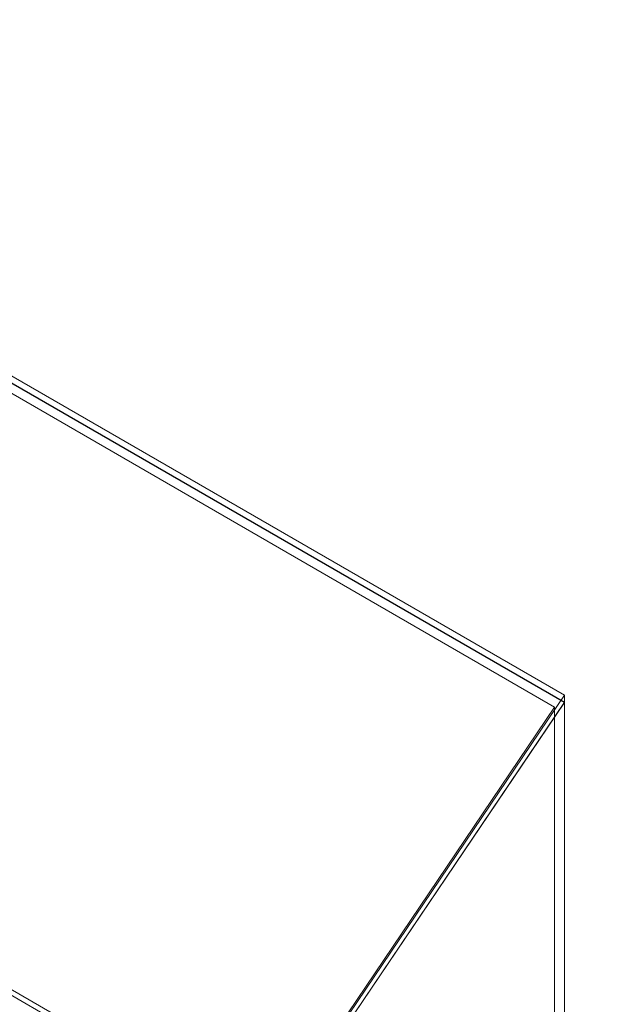
# Model space of a CAD drawing. Units: millimetres. Extents: x -1960 to 9109, y 73 to 3057.
# Drawn here: x 3796 to 3998, y 2174 to 2518 of the extents above; entities that cross this region are included whole.
import ezdxf
from ezdxf import colors
from ezdxf.entities.mleader import LeaderData, LeaderLine
from ezdxf.math import Vec2, Vec3

# ---------------------------------------------------------------- set-up
doc = ezdxf.new("R2010")
doc.units = ezdxf.units.MM
doc.header["$LTSCALE"] = 2
doc.linetypes.add('SLD-Solid', pattern=[0])
doc.layers.add('Dimensions', color=7, linetype='Continuous')
doc.styles.get("Standard").update_dxf_attribs({"font": 'romans.shx', "width": 0.8})

msp = doc.modelspace()

# ---------------------------------------------------------------- linework, layer by layer
at = {"color": 0, "linetype": 'SLD-Solid', "lineweight": 18}
for p, q in [((3647.1, 2477.73), (3986.52, 2281.79)), ((3647.1, 2475.24), (3986.52, 2279.3)), ((3647.1, 2475.11), (3986.52, 2279.18)), ((3647.1, 2471.62), (3983.12, 2277.65)), ((3986.52, 2281.79), (3799.84, 2005.6)), ((3986.52, 2279.3), (3986.52, 2281.79)), ((3983.12, 2277.65), (3799.92, 2006.61)), ((3986.52, 2279.3), (3801.54, 2005.63)), ((3801.62, 2005.63), (3986.52, 2279.18)), ((3983.12, 1603.85), (3983.12, 2277.65)), ((3986.52, 1603.85), (3986.52, 2279.18)), ((3953.36, 2086.45), (3676.86, 2246.07)), ((3953.36, 2084.49), (3676.86, 2244.11))]:
    msp.add_line(p, q, dxfattribs=at)

# ---------------------------------------------------------------- leaders
at = {"layer": 'Dimensions'}
ml = msp.add_multileader_mtext('Standard', dxfattribs=at)
ml.set_content('M6X20X(4)', color=256)
ml.set_leader_properties()
ml.build(insert=Vec2(0, 0))
ml.multileader.update_dxf_attribs({"text_right_attachment_type": 6, "dogleg_length": 2, "arrow_head_size": 33, "scale": 10})
ctx = ml.context
ctx.base_point, ctx.scale, ctx.char_height, ctx.arrow_head_size, ctx.landing_gap_size, ctx.plane_origin = Vec3(3229.91, 2498.23), 10, 25, 33, 20, Vec3(3052.01, 2188.65)
ctx.right_attachment = 6
notes = []
notes.append((ctx, [(0, (1, 1, 0), (3189.91, 2498.23), (1, 0), 40, [(0, [(3052.01, 2188.65)], 0, [])])]))
ctx.mtext.insert, ctx.mtext.width, ctx.mtext.flow_direction = Vec3(3249.91, 2514.9), 585.9198, 5
for ctx, leaders in notes:
    for number, flags, end, landing, length, lines in leaders:
        leader = LeaderData()
        leader.index, (leader.has_last_leader_line, leader.has_dogleg_vector, leader.attachment_direction) = number, flags
        leader.last_leader_point, leader.dogleg_vector, leader.dogleg_length = Vec3(end), Vec3(landing), length
        for number, points, colour, breaks in lines:
            line = LeaderLine()
            line.index, line.vertices, line.color, line.breaks = number, Vec3.list(points), colors.encode_raw_color(colour), breaks
            leader.lines.append(line)
        ctx.leaders.append(leader)

doc.saveas('drawing.dxf')
